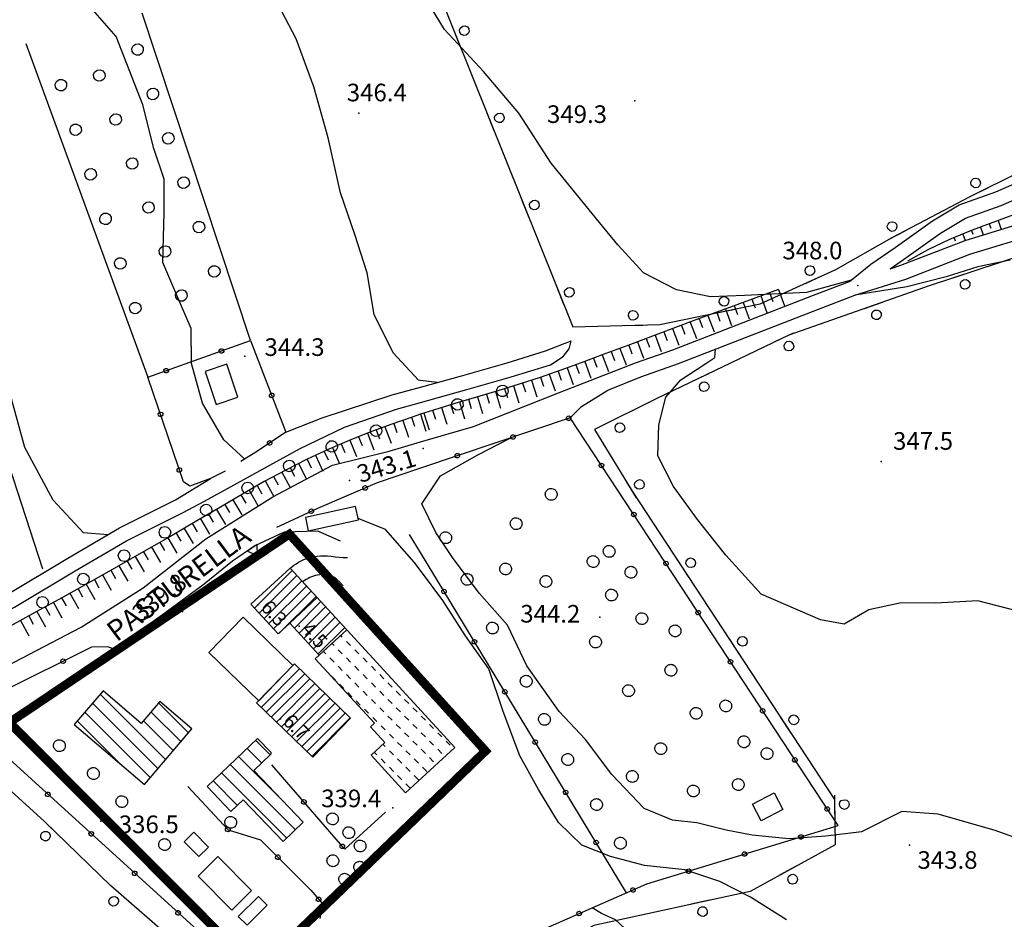
# Model space of a CAD drawing. Units: millimetres. Extents: x 14357 to 17307, y 4072 to 7344.
# Drawn here: x 15547 to 15715, y 5958 to 6111 of the extents above; entities that cross this region are included whole.
import ezdxf

# ---------------------------------------------------------------- set-up
doc = ezdxf.new("R2010")
doc.units = ezdxf.units.MM
doc.linetypes.add('2_Tratteggiata', pattern=[40, 30, -10])
for name, color, linetype in [('8321_PQTERRA', 252, 'Continuous'), ('8324_altezza', 252, 'Continuous'), ('Base_topografica_5000', 8, 'Continuous'), ('CAMP', 253, 'Continuous'), ('Edifici', 7, 'Continuous'), ('TESTI_1', 7, 'Continuous')]:
    doc.layers.add(name, color=color, linetype=linetype)
doc.layers.add('Aree_Isolate', color=220, linetype='Continuous', lineweight=40)
doc.styles.add('ARIAL', font='ARIAL.TTF')
doc.styles.add('Style00', font='Leroy', dxfattribs={"height": 0.2})

# ---------------------------------------------------------------- blocks, each defined once
blk = doc.blocks.new('CAMP_7A68609D', base_point=(0, 0, 5064468.973))
at = {"layer": 'CAMP'}
for p, q in [((1505986.663, 5064205.84), (1505986.389, 5064206.115)), ((1505985.249, 5064204.426), (1505984.915, 5064204.759)), ((1505988.077, 5064204.426), (1505987.37, 5064205.133)), ((1505983.835, 5064203.012), (1505983.442, 5064203.404)), ((1505986.663, 5064203.012), (1505985.956, 5064203.719)), ((1505989.492, 5064203.012), (1505988.784, 5064203.719)), ((1505985.249, 5064201.598), (1505984.542, 5064202.305)), ((1505988.077, 5064201.598), (1505987.37, 5064202.305)), ((1505990.906, 5064201.598), (1505990.199, 5064202.305)), ((1505986.663, 5064200.183), (1505985.956, 5064200.891)), ((1505988.077, 5064198.769), (1505987.37, 5064199.476)), ((1505989.492, 5064200.183), (1505988.784, 5064200.891)), ((1505990.906, 5064198.769), (1505990.199, 5064199.476)), ((1505992.32, 5064200.183), (1505991.613, 5064200.891)), ((1505993.734, 5064198.769), (1505993.027, 5064199.476)), ((1505985.481, 5064198.537), (1505984.774, 5064199.244)), ((1505986.896, 5064197.123), (1505986.188, 5064197.83)), ((1505989.492, 5064197.355), (1505988.784, 5064198.062)), ((1505992.32, 5064197.355), (1505991.613, 5064198.062)), ((1505995.148, 5064197.355), (1505994.441, 5064198.062)), ((1505988.31, 5064195.708), (1505987.603, 5064196.415)), ((1505990.906, 5064195.941), (1505990.199, 5064196.648)), ((1505993.734, 5064195.941), (1505993.027, 5064196.648)), ((1505996.563, 5064195.941), (1505995.855, 5064196.648)), ((1505989.724, 5064194.294), (1505989.017, 5064195.001)), ((1505992.32, 5064194.527), (1505991.613, 5064195.234)), ((1505995.148, 5064194.527), (1505994.441, 5064195.234)), ((1505997.977, 5064194.527), (1505997.27, 5064195.234)), ((1505991.138, 5064192.88), (1505990.431, 5064193.587)), ((1505993.734, 5064193.112), (1505993.027, 5064193.819)), ((1505996.563, 5064193.112), (1505995.855, 5064193.819)), ((1505999.391, 5064193.112), (1505998.684, 5064193.819)), ((1505992.552, 5064191.466), (1505991.845, 5064192.173)), ((1505995.148, 5064191.698), (1505994.441, 5064192.405)), ((1505996.563, 5064190.284), (1505995.855, 5064190.991)), ((1505997.977, 5064191.698), (1505997.27, 5064192.405)), ((1505999.391, 5064190.284), (1505998.684, 5064190.991)), ((1506000.805, 5064191.698), (1506000.098, 5064192.405)), ((1506002.219, 5064190.284), (1506001.512, 5064190.991)), ((1505993.967, 5064190.052), (1505993.259, 5064190.759)), ((1505995.381, 5064188.637), (1505994.674, 5064189.344)), ((1505997.977, 5064188.87), (1505997.27, 5064189.577)), ((1506000.805, 5064188.87), (1506000.098, 5064189.577)), ((1506003.634, 5064188.87), (1506002.927, 5064189.577)), ((1505996.795, 5064187.223), (1505996.088, 5064187.93)), ((1505999.391, 5064187.456), (1505998.684, 5064188.163)), ((1506002.219, 5064187.456), (1506001.512, 5064188.163)), ((1506005.048, 5064187.456), (1506004.341, 5064188.163)), ((1505992.552, 5064185.809), (1505992.148, 5064186.213)), ((1505993.967, 5064187.223), (1505993.621, 5064187.568)), ((1505995.381, 5064185.809), (1505994.674, 5064186.516)), ((1505998.209, 5064185.809), (1505997.502, 5064186.516)), ((1506000.805, 5064186.041), (1506000.098, 5064186.748)), ((1506003.634, 5064186.041), (1506002.927, 5064186.748)), ((1505993.967, 5064184.395), (1505993.259, 5064185.102)), ((1505996.795, 5064184.395), (1505996.088, 5064185.102)), ((1505999.623, 5064184.395), (1505998.916, 5064185.102)), ((1506002.219, 5064184.627), (1506001.512, 5064185.334)), ((1505995.381, 5064182.98), (1505994.674, 5064183.688)), ((1505998.209, 5064182.98), (1505997.502, 5064183.688)), ((1506001.038, 5064182.98), (1506000.331, 5064183.688)), ((1505996.795, 5064181.566), (1505996.088, 5064182.273)), ((1505999.623, 5064181.566), (1505998.916, 5064182.273)), ((1505998.209, 5064180.152), (1505997.502, 5064180.859))]:
    blk.add_line(p, q, dxfattribs=at)
blk = doc.blocks.new('CAMP_FD0737CA')
at = {"layer": 'CAMP'}
for p, q in [((1505971.716, 5064210.808), (1505978.124, 5064217.216)), ((1505972.529, 5064209.924), (1505978.937, 5064216.332)), ((1505973.343, 5064209.04), (1505979.75, 5064215.448)), ((1505974.156, 5064208.156), (1505980.563, 5064214.564)), ((1505974.969, 5064207.273), (1505981.377, 5064213.68)), ((1505975.843, 5064206.45), (1505982.19, 5064212.796)), ((1505978.499, 5064207.409), (1505983.003, 5064211.913)), ((1505979.312, 5064206.525), (1505983.816, 5064211.029)), ((1505980.126, 5064205.641), (1505984.629, 5064210.145)), ((1505980.939, 5064204.757), (1505985.443, 5064209.261)), ((1505981.752, 5064203.873), (1505986.256, 5064208.377)), ((1505982.565, 5064202.989), (1505987.069, 5064207.493))]:
    blk.add_line(p, q, dxfattribs=at)
blk = doc.blocks.new('CAMP_47715EF4')
at = {"layer": 'CAMP'}
for p, q in [((1505972.842, 5064193.893), (1505979.389, 5064200.44)), ((1505973.704, 5064193.059), (1505980.252, 5064199.606)), ((1505974.567, 5064192.225), (1505981.114, 5064198.772)), ((1505975.43, 5064191.39), (1505981.977, 5064197.937)), ((1505976.293, 5064190.556), (1505982.84, 5064197.103)), ((1505977.156, 5064189.722), (1505983.703, 5064196.269)), ((1505978.018, 5064188.887), (1505984.565, 5064195.434)), ((1505978.881, 5064188.053), (1505985.428, 5064194.6)), ((1505979.744, 5064187.219), (1505986.291, 5064193.766)), ((1505980.607, 5064186.384), (1505987.154, 5064192.932)), ((1505981.469, 5064185.55), (1505988.016, 5064192.097))]:
    blk.add_line(p, q, dxfattribs=at)
blk = doc.blocks.new('CAMP_DE410558')
at = {"layer": 'CAMP'}
for p, q in [((1505948.706, 5064192.86), (1505945.467, 5064196.099)), ((1505945.878, 5064192.86), (1505944.162, 5064194.576)), ((1505960.527, 5064189.524), (1505955.425, 5064194.627)), ((1505943.049, 5064192.86), (1505942.858, 5064193.052)), ((1505954.004, 5064181.906), (1505943.049, 5064192.86)), ((1505955.309, 5064183.43), (1505945.878, 5064192.86)), ((1505956.613, 5064184.953), (1505948.706, 5064192.86)), ((1505959.223, 5064188.001), (1505954.12, 5064193.103)), ((1505948.646, 5064184.436), (1505941.553, 5064191.528)), ((1505957.918, 5064186.477), (1505952.816, 5064191.579))]:
    blk.add_line(p, q, dxfattribs=at)
blk = doc.blocks.new('CAMP_E5FC02AF')
at = {"layer": 'CAMP'}
for p, q in [((1505974.404, 5064185.771), (1505971.933, 5064188.241)), ((1505972.958, 5064184.389), (1505970.487, 5064186.859)), ((1505975.734, 5064178.784), (1505969.04, 5064185.478)), ((1505977.227, 5064171.634), (1505966.147, 5064182.714)), ((1505967.876, 5064183.814), (1505967.594, 5064184.096)), ((1505978.674, 5064173.016), (1505967.876, 5064183.814)), ((1505968.829, 5064177.203), (1505964.701, 5064181.332))]:
    blk.add_line(p, q, dxfattribs=at)
blk = doc.blocks.new('CAMP_9ADB161B')
at = {"layer": 'CAMP'}
for p, q in [((1505986.663, 5064205.84), (1505986.389, 5064206.115)), ((1505985.249, 5064204.426), (1505984.915, 5064204.759)), ((1505988.077, 5064204.426), (1505987.37, 5064205.133)), ((1505983.835, 5064203.012), (1505983.442, 5064203.404)), ((1505986.663, 5064203.012), (1505985.956, 5064203.719)), ((1505989.492, 5064203.012), (1505988.784, 5064203.719)), ((1505985.249, 5064201.598), (1505984.542, 5064202.305)), ((1505988.077, 5064201.598), (1505987.37, 5064202.305)), ((1505990.906, 5064201.598), (1505990.199, 5064202.305)), ((1505986.663, 5064200.183), (1505985.956, 5064200.891)), ((1505988.077, 5064198.769), (1505987.37, 5064199.476)), ((1505989.492, 5064200.183), (1505988.784, 5064200.891)), ((1505990.906, 5064198.769), (1505990.199, 5064199.476)), ((1505992.32, 5064200.183), (1505991.613, 5064200.891)), ((1505993.734, 5064198.769), (1505993.027, 5064199.476)), ((1505985.481, 5064198.537), (1505984.774, 5064199.244)), ((1505986.896, 5064197.123), (1505986.188, 5064197.83)), ((1505989.492, 5064197.355), (1505988.784, 5064198.062)), ((1505992.32, 5064197.355), (1505991.613, 5064198.062)), ((1505995.148, 5064197.355), (1505994.441, 5064198.062)), ((1505988.31, 5064195.708), (1505987.603, 5064196.415)), ((1505990.906, 5064195.941), (1505990.199, 5064196.648)), ((1505993.734, 5064195.941), (1505993.027, 5064196.648)), ((1505996.563, 5064195.941), (1505995.855, 5064196.648)), ((1505989.724, 5064194.294), (1505989.017, 5064195.001)), ((1505992.32, 5064194.527), (1505991.613, 5064195.234)), ((1505995.148, 5064194.527), (1505994.441, 5064195.234)), ((1505997.977, 5064194.527), (1505997.27, 5064195.234)), ((1505991.138, 5064192.88), (1505990.431, 5064193.587)), ((1505993.734, 5064193.112), (1505993.027, 5064193.819)), ((1505996.563, 5064193.112), (1505995.855, 5064193.819)), ((1505999.391, 5064193.112), (1505998.684, 5064193.819)), ((1505992.552, 5064191.466), (1505991.845, 5064192.173)), ((1505995.148, 5064191.698), (1505994.441, 5064192.405)), ((1505996.563, 5064190.284), (1505995.855, 5064190.991)), ((1505997.977, 5064191.698), (1505997.27, 5064192.405)), ((1505999.391, 5064190.284), (1505998.684, 5064190.991)), ((1506000.805, 5064191.698), (1506000.098, 5064192.405)), ((1506002.219, 5064190.284), (1506001.512, 5064190.991)), ((1505993.967, 5064190.052), (1505993.259, 5064190.759)), ((1505995.381, 5064188.637), (1505994.674, 5064189.344)), ((1505997.977, 5064188.87), (1505997.27, 5064189.577)), ((1506000.805, 5064188.87), (1506000.098, 5064189.577)), ((1506003.634, 5064188.87), (1506002.927, 5064189.577)), ((1505996.795, 5064187.223), (1505996.088, 5064187.93)), ((1505999.391, 5064187.456), (1505998.684, 5064188.163)), ((1506002.219, 5064187.456), (1506001.512, 5064188.163)), ((1506005.048, 5064187.456), (1506004.341, 5064188.163)), ((1505992.552, 5064185.809), (1505992.148, 5064186.213)), ((1505993.967, 5064187.223), (1505993.621, 5064187.568)), ((1505995.381, 5064185.809), (1505994.674, 5064186.516)), ((1505998.209, 5064185.809), (1505997.502, 5064186.516)), ((1506000.805, 5064186.041), (1506000.098, 5064186.748)), ((1506003.634, 5064186.041), (1506002.927, 5064186.748)), ((1505993.967, 5064184.395), (1505993.259, 5064185.102)), ((1505996.795, 5064184.395), (1505996.088, 5064185.102)), ((1505999.623, 5064184.395), (1505998.916, 5064185.102)), ((1506002.219, 5064184.627), (1506001.512, 5064185.334)), ((1505995.381, 5064182.98), (1505994.674, 5064183.688)), ((1505998.209, 5064182.98), (1505997.502, 5064183.688)), ((1506001.038, 5064182.98), (1506000.331, 5064183.688)), ((1505996.795, 5064181.566), (1505996.088, 5064182.273)), ((1505999.623, 5064181.566), (1505998.916, 5064182.273)), ((1505998.209, 5064180.152), (1505997.502, 5064180.859))]:
    blk.add_line(p, q, dxfattribs=at)
blk = doc.blocks.new('q0210080')
for p, q in [((-0.41, 0.835), (-0.361, 1.041)), ((-0.361, 1.041), (-0.217, 1.184)), ((-0.217, 1.184), (-0.008, 1.24)), ((-0.008, 1.24), (0.202, 1.186)), ((0.202, 1.186), (0.354, 1.038)), ((0.354, 1.038), (0.412, 0.83)), ((-0.797, 0), (0.81, -0.01)), ((-0.333, 0.581), (-0.41, 0.835)), ((-0.211, 0.466), (-0.333, 0.581)), ((-0.004, 0.412), (-0.211, 0.466)), ((0.198, 0.466), (-0.004, 0.412)), ((0.35, 0.618), (0.198, 0.466)), ((0.412, 0.83), (0.35, 0.618))]:
    blk.add_line(p, q)
blk = doc.blocks.new('q0120075')
blk.add_line((0, 0), (0, 1.5))
blk = doc.blocks.new('q0120040')
blk.add_line((0, 0), (0, 0.8))
blk = doc.blocks.new('q0050013')
for p, q in [((-0.194, -0.003), (-0.17, 0.098)), ((-0.17, 0.098), (-0.099, 0.169)), ((-0.099, 0.169), (-0.001, 0.195)), ((-0.001, 0.195), (0.096, 0.17)), ((0.096, 0.17), (0.169, 0.1)), ((0.169, 0.1), (0.197, -0.001)), ((-0.162, -0.108), (-0.194, -0.003)), ((-0.096, -0.171), (-0.162, -0.108)), ((0.001, -0.196), (-0.096, -0.171)), ((0.097, -0.17), (0.001, -0.196)), ((0.168, -0.1), (0.097, -0.17)), ((0.197, -0.001), (0.168, -0.1))]:
    blk.add_line(p, q)
blk = doc.blocks.new('q0050033')
for p, q in [((-0.494, -0.007), (-0.432, 0.248)), ((-0.432, 0.248), (-0.25, 0.429)), ((-0.25, 0.429), (-0.003, 0.496)), ((-0.003, 0.496), (0.245, 0.431)), ((0.245, 0.431), (0.428, 0.253)), ((0.428, 0.253), (0.499, -0.001)), ((-0.412, -0.274), (-0.494, -0.007)), ((-0.243, -0.434), (-0.412, -0.274)), ((0.002, -0.497), (-0.243, -0.434)), ((0.246, -0.431), (0.002, -0.497)), ((0.425, -0.253), (0.246, -0.431)), ((0.499, -0.001), (0.425, -0.253))]:
    blk.add_line(p, q)
blk = doc.blocks.new('q0200100')
for p, q in [((0, 0.8), (-0.5, 0)), ((-0.5, 0), (0.5, 0)), ((0.5, 0), (0, 0.8))]:
    blk.add_line(p, q)
blk = doc.blocks.new('S37')
for p, q in [((-0.99, -0.01), (-0.97, 0.17)), ((-0.97, 0.17), (-0.93, 0.33)), ((-0.93, 0.33), (-0.87, 0.47)), ((-0.87, 0.47), (-0.79, 0.6)), ((-0.79, 0.6), (-0.68, 0.71)), ((-0.68, 0.71), (-0.58, 0.8)), ((-0.58, 0.8), (-0.49, 0.87)), ((-0.49, 0.87), (-0.37, 0.93)), ((-0.37, 0.93), (-0.26, 0.97)), ((-0.26, 0.97), (-0.13, 0.99)), ((-0.13, 0.99), (-0.01, 1)), ((-0.01, 1), (0.15, 0.99)), ((0.15, 0.99), (0.35, 0.94)), ((0.35, 0.94), (0.55, 0.82)), ((0.55, 0.82), (0.68, 0.73)), ((0.68, 0.73), (0.77, 0.62)), ((0.77, 0.62), (0.87, 0.5)), ((0.87, 0.5), (0.93, 0.39)), ((0.93, 0.39), (0.99, 0.23)), ((0.99, 0.23), (1.01, 0.09)), ((1.01, 0.09), (1.03, -0.03)), ((-0.97, -0.15), (-0.99, -0.01)), ((-0.94, -0.26), (-0.97, -0.15)), ((-0.9, -0.4), (-0.94, -0.26)), ((-0.84, -0.51), (-0.9, -0.4)), ((-0.78, -0.61), (-0.84, -0.51)), ((-0.66, -0.71), (-0.78, -0.61)), ((-0.57, -0.8), (-0.66, -0.71)), ((-0.49, -0.87), (-0.57, -0.8)), ((-0.36, -0.93), (-0.49, -0.87)), ((-0.22, -0.98), (-0.36, -0.93)), ((-0.06, -1.01), (-0.22, -0.98)), ((0.07, -1.02), (-0.06, -1.01)), ((0.22, -1.01), (0.07, -1.02)), ((0.36, -0.97), (0.22, -1.01)), ((0.52, -0.89), (0.36, -0.97)), ((0.65, -0.81), (0.52, -0.89)), ((0.78, -0.68), (0.65, -0.81)), ((0.87, -0.56), (0.78, -0.68)), ((0.93, -0.45), (0.87, -0.56)), ((0.98, -0.3), (0.93, -0.45)), ((1.01, -0.17), (0.98, -0.3)), ((1.03, -0.03), (1.01, -0.17))]:
    blk.add_line(p, q)

msp = doc.modelspace()

# ---------------------------------------------------------------- linework, layer by layer
at = {"layer": '8321_PQTERRA'}
for p in [(15652, 6097.29), (15604.98, 6095.22), (15689.95, 6065.87), (15585.57, 6053.81), (15615.92, 6038.1), (15693.96, 6035.88), (15603.37, 6032.62), (15646.03, 6009.37), (15610.77, 5976.89), (15561.05, 5974.65), (15698.75, 5970.54)]:
    msp.add_point(p, dxfattribs=at)
at = {"layer": '8324_altezza'}
for p in [(15587.78, 6011.49), (15594.8, 6007.85), (15591.63, 5992.05)]:
    msp.add_point(p, dxfattribs=at)
at = {"layer": 'Aree_Isolate', "const_width": 1.5}
msp.add_lwpolyline([(15545.48, 5991.42), (15587.68, 5949.12), (15626.55, 5986.57), (15593.16, 6023.51), (15545.48, 5991.42)], dxfattribs=at)
at = {"layer": 'Base_topografica_5000', "flags": 128}
for points in [[(15615.48, 6123.48), (15641.42, 6058.82), (15656.24, 6059.22), (15673.36, 6062.74), (15686.23, 6068.58), (15695.82, 6074.03), (15709.08, 6080.99), (15717.65, 6085.29), (15730.78, 6090.77), (15731.79, 6099.21), (15727.22, 6115.41), (15731.02, 6122.19), (15744.22, 6119.81), (15754.03, 6123.23), (15752, 6138.28), (15732.79, 6174.2), (15723.48, 6188.8), (15728.76, 6190.75), (15758.57, 6137.84), (15754.69, 6156.6), (15724.19, 6215.53), (15717.99, 6231.8), (15721.28, 6239.12)], [(15688.82, 6066.74), (15681.21, 6064.64), (15670.67, 6064.14), (15664.85, 6063.92), (15659.07, 6065.13), (15653.44, 6068), (15649.1, 6072.8), (15645.99, 6076.59), (15637.76, 6086.67), (15632.26, 6095.19), (15626.22, 6102.28), (15619.59, 6109.46), (15615.67, 6115.95), (15615.48, 6116.1)], [(15615.48, 6049.7), (15615.12, 6049.74), (15610.86, 6054.36), (15607.62, 6060.9), (15606.39, 6068.04), (15604.32, 6074.53), (15601.85, 6081.61), (15599.79, 6091.01), (15597.32, 6099.67), (15594.33, 6107.87), (15590.58, 6115.07)], [(15585.58, 6036.29), (15582, 6039.58), (15578.36, 6045.83), (15576.51, 6052.58), (15576.44, 6058.55), (15574.61, 6062.74), (15571.62, 6069.79), (15571.85, 6078.3), (15571.85, 6083.97), (15570.1, 6089.18), (15568.18, 6096.6), (15563.67, 6108.25), (15559.68, 6112.8)], [(15586.54, 6056.46), (15568.08, 6112.25)], [(15548.27, 6107.06), (15569.06, 6050.26)], [(15522.94, 6104.1), (15551.1, 6017.59)], [(15688.55, 6066.51), (15692.17, 6069.47), (15696.31, 6072.34), (15702.67, 6076.87), (15707.22, 6079.59), (15713.48, 6081.79), (15718.93, 6084.19), (15724.79, 6086.67), (15729.51, 6088.66), (15733.55, 6091.08), (15736.23, 6093.22)], [(15695.45, 6068.7), (15697.75, 6070.29), (15704.04, 6074.78), (15708.28, 6077.32), (15714.39, 6079.47), (15719.92, 6081.9), (15725.76, 6084.37), (15730.65, 6086.42), (15734.98, 6089.03), (15737.79, 6091.26)], [(15695.45, 6068.7), (15697.28, 6069.3), (15708.24, 6073.53), (15720.21, 6077.19), (15733.14, 6081.97), (15742.12, 6084.88), (15746.53, 6085.81), (15750.88, 6086.45), (15755.79, 6086.28), (15762, 6085.66), (15773.16, 6083.13), (15783.41, 6080.48), (15791.82, 6078.96), (15798.84, 6077.53), (15803.24, 6076.63), (15805.81, 6076.3)], [(15689.44, 6064.18), (15698.13, 6066.94), (15709.06, 6071.17), (15721.01, 6074.82), (15733.96, 6079.61), (15742.73, 6082.45), (15751.02, 6083.94), (15756.07, 6083.81), (15761.63, 6083.18), (15772.57, 6080.7), (15782.87, 6078.04), (15791.35, 6076.51), (15798.34, 6075.08), (15802.83, 6074.17), (15809.01, 6073.36)], [(15718.01, 6078.46), (15713.56, 6076.79), (15709.45, 6075.27), (15705.58, 6073.67), (15701.9, 6071.91), (15698.43, 6070.01)], [(15713.84, 6076.9), (15714.39, 6075.41)], [(15709.31, 6075.21), (15709.56, 6074.61)], [(15710.84, 6075.79), (15711.33, 6074.47)], [(15712.34, 6076.34), (15712.6, 6075.64)], [(15726.1, 6073.71), (15702.12, 6065.78), (15678.22, 6057.37), (15655.76, 6046.62), (15645.12, 6041.35), (15651.54, 6030.83), (15685.99, 5978.32), (15686.09, 5970.58), (15671.64, 5962.67), (15645.01, 5956.88), (15629.73, 5948.78), (15615.48, 5941.58)], [(15706.35, 6073.99), (15706.56, 6073.48)], [(15707.83, 6074.6), (15708.27, 6073.54)], [(15715.92, 6070.16), (15710.38, 6069.01), (15705, 6067.32), (15698.33, 6065.6), (15689.44, 6064.18)], [(15676.43, 6065.2), (15668.76, 6062.36), (15661.93, 6059.82), (15655.93, 6057.58), (15650.77, 6055.65), (15646.44, 6054.03), (15642.86, 6052.68), (15639.38, 6051.43), (15635.85, 6050.21), (15632.28, 6049.05), (15628.67, 6047.93), (15625.01, 6046.85), (15621.33, 6045.78), (15617.68, 6044.65), (15615.48, 6043.92)], [(15638.99, 6047.6), (15652.13, 6052.66), (15658.48, 6054.88), (15682.42, 6064.18), (15688.55, 6066.51)], [(15640.98, 6043.33), (15642.9, 6045.27), (15647.38, 6048.01), (15652.99, 6050.31), (15659.41, 6052.56), (15683.26, 6061.82), (15689.44, 6064.18)], [(15582.21, 6034.22), (15579.73, 6032.97), (15576.18, 6031.68), (15575.1, 6032.4), (15569.06, 6050.26), (15586.54, 6056.46)], [(15586.54, 6056.46), (15592.55, 6040.9), (15587.88, 6037.75), (15584.91, 6035.87)], [(15615.48, 6048.53), (15622.71, 6050.52), (15630.23, 6052.67), (15636.77, 6054.71), (15641.13, 6056.44)], [(15615.48, 6045.94), (15623.39, 6048.12), (15630.95, 6050.28), (15637.61, 6052.35), (15639.77, 6053.74), (15640.79, 6055.05), (15641.13, 6056.44)], [(15717.19, 6010.4), (15710.41, 6012.14), (15703.17, 6011.74), (15697.36, 6011.8), (15691.86, 6010.63), (15687.65, 6008.18), (15683.59, 6008.89), (15673.49, 6013.31), (15667.48, 6019.92), (15662.67, 6025.98), (15658.58, 6031.62), (15655.9, 6036.87), (15656.06, 6042.1), (15657.24, 6046.83), (15659.81, 6049.77), (15664.1, 6052.55), (15665.6, 6053.57), (15665.73, 6055.02)], [(15592.55, 6040.9), (15598.74, 6043.33), (15610.66, 6047.21), (15615.48, 6048.53)], [(15618.31, 6049.31), (15615.48, 6049.7)], [(15562.24, 6023.4), (15558.11, 6023.75), (15552.94, 6029.3), (15548.12, 6038.24), (15545.49, 6047.81)], [(15615.48, 6039.22), (15624.5, 6041.86), (15638.99, 6047.6)], [(15594.9, 6038.06), (15602.53, 6041.71), (15611.38, 6044.81), (15615.48, 6045.94)], [(15615.48, 6043.92), (15614.06, 6043.45), (15610.46, 6042.18), (15606.88, 6040.86), (15603.33, 6039.46), (15599.76, 6037.93), (15596.16, 6036.26), (15592.53, 6034.43), (15588.87, 6032.46), (15585.18, 6030.34), (15581.41, 6028.09), (15577.42, 6025.75), (15573.2, 6023.3), (15568.77, 6020.76), (15564.12, 6018.13), (15559.27, 6015.4), (15554.49, 6012.74), (15549.93, 6010.21), (15545.59, 6007.82)], [(15615.48, 5945.94), (15624.55, 5951.02), (15654.06, 5963.95), (15686.59, 5973.87), (15640.98, 6043.33), (15615.48, 6034.74)], [(15532.88, 5995.39), (15543.89, 6000.44), (15557.67, 6007.65), (15568.25, 6014.39), (15578.94, 6022.69), (15590.36, 6029.85), (15600.49, 6035.23), (15610.17, 6037.66), (15615.48, 6039.22)], [(15720.94, 5970.29), (15713.33, 5973.03), (15703.66, 5975.83), (15697.45, 5976.29), (15690.61, 5972.82), (15684.52, 5972.04), (15678.21, 5971.64), (15671.96, 5972.26), (15667.56, 5973.1), (15662.52, 5974.32), (15658.43, 5974.8), (15653.57, 5976.76), (15648.05, 5982.56), (15643.58, 5988.52), (15639.12, 5993.28), (15633.57, 6001.07), (15630.32, 6008), (15625.56, 6013.42), (15621.04, 6019.38), (15618.07, 6023.79), (15615.72, 6028.67), (15618.9, 6033.44), (15625.24, 6037.04), (15630.66, 6039.81), (15630.97, 6039.96)], [(15578.68, 6029.13), (15594.9, 6038.06)], [(15615.48, 6034.74), (15608.12, 6032.26), (15597.92, 6027.89), (15593.05, 6025.63), (15590.96, 6024.66)], [(15469.71, 5982.94), (15480.61, 5986.69), (15488.94, 5988.48), (15500.66, 5992.09), (15511.43, 5995.42), (15519.42, 5998.84), (15525.64, 6001.98), (15534.63, 6007.58), (15545.09, 6013.24), (15555.43, 6019.44), (15564.24, 6024.57), (15573.79, 6029.35), (15579.73, 6032.97)], [(15475.54, 5982.3), (15481.28, 5984.28), (15489.57, 5986.06), (15501.4, 5989.7), (15512.29, 5993.07), (15520.47, 5996.58), (15526.86, 5999.8), (15535.89, 6005.42), (15546.32, 6011.07), (15556.7, 6017.28), (15565.43, 6022.37), (15574.96, 6027.13), (15578.68, 6029.13)], [(15615.48, 6017.34), (15614.43, 6018.76), (15612.76, 6020.58), (15609.52, 6024.3), (15604.86, 6026.17)], [(15601.86, 6022.32), (15598.01, 6024.03), (15592.29, 6023.83), (15587.29, 6021.5), (15583.48, 6018.91), (15578.63, 6014.98), (15571.97, 6010.03), (15569.58, 6008.33), (15568.63, 6007.41), (15567.9, 6006.23)], [(15615.48, 6020.37), (15613.63, 6023.42)], [(15650.57, 5962.42), (15615.48, 6020.37)], [(15593.27, 6017.72), (15593.57, 6017.96), (15593.91, 6018.21), (15594.29, 6018.47), (15594.7, 6018.74), (15595.15, 6018.98), (15595.64, 6019.19), (15596.18, 6019.36), (15596.74, 6019.51), (15597.31, 6019.64), (15597.88, 6019.73), (15598.46, 6019.8), (15599.05, 6019.84), (15599.66, 6019.82), (15600.29, 6019.76), (15600.94, 6019.66), (15601.62, 6019.59), (15602.33, 6019.55), (15603.07, 6019.53)], [(15602.29, 6014.72), (15601.69, 6015.37), (15601.18, 6015.86), (15600.75, 6016.19), (15600.4, 6016.36), (15600.04, 6016.47), (15599.64, 6016.55), (15599.21, 6016.6), (15598.76, 6016.61), (15598.33, 6016.6), (15597.94, 6016.54), (15597.58, 6016.46), (15597.24, 6016.36), (15596.92, 6016.24), (15596.62, 6016.11), (15596.33, 6015.96), (15596.04, 6015.79), (15595.75, 6015.59), (15595.45, 6015.36)], [(15677.81, 5957.84), (15671.71, 5961.68), (15666.48, 5964.36), (15660.53, 5966.31), (15653.62, 5967.1), (15647.86, 5968.63), (15642.96, 5970.55), (15638.99, 5974.42), (15635.56, 5980.01), (15632.39, 5985.73), (15629.58, 5993.29), (15627.11, 6000.57), (15623.16, 6006.16), (15619.3, 6012.19), (15615.48, 6017.34)], [(15597.89, 6012.7), (15593.24, 6008.36)], [(15563.96, 6003.69), (15562.26, 6004.29), (15559.48, 6004.28), (15544.19, 5996.67), (15543.83, 5994.58)], [(15539.8, 5993.38), (15539.11, 5990.92), (15598.83, 5936.63), (15615.48, 5945.94)], [(15609.54, 5976.14), (15602.59, 5969.86), (15590.18, 5984.19)], [(15540.43, 5925.96), (15552.85, 5915.53), (15559.73, 5914.79), (15567.77, 5920.22), (15575.52, 5925.16), (15583.2, 5929.3), (15589.4, 5933.68), (15589.23, 5939.14), (15582.37, 5946.89), (15573.33, 5954.4), (15562.77, 5963.59), (15551.43, 5974.56), (15543.92, 5981.42)], [(15575.87, 5980.53), (15582.71, 5973.17), (15588.22, 5971.44), (15596.79, 5962.89), (15598.8, 5960.52), (15598.35, 5958.03)], [(15718.41, 5888.55), (15714.36, 5889.17), (15709.84, 5891.04), (15704.62, 5894.22), (15701.48, 5897.71), (15698.56, 5903.17), (15695.34, 5909.28), (15692.88, 5913.29), (15689.89, 5918.56), (15687.58, 5921.95), (15684.56, 5924.09), (15682.51, 5927.27), (15680.77, 5929.64), (15678.82, 5933.45), (15676.69, 5936.52), (15673.8, 5939.26), (15667.66, 5943.62), (15662.79, 5946.5), (15658.59, 5949.09), (15655.1, 5951.42), (15651.83, 5954.92), (15648.7, 5957.81), (15646.29, 5958.88), (15644.7, 5959.85)]]:
    msp.add_lwpolyline(points, dxfattribs=at)
at = {"layer": 'Edifici'}
for points in [[(15578.79, 6051.22), (15580.69, 6045.57), (15584.38, 6046.81), (15582.48, 6052.46), (15578.79, 6051.22)], [(15596.38, 6024.05), (15604.91, 6025.92), (15604.42, 6028.2), (15595.89, 6026.33), (15596.38, 6024.05)], [(15593.27, 6017.72), (15586.61, 6011.59), (15591.26, 6006.53), (15593.24, 6008.36), (15598.24, 6002.92), (15602.92, 6007.23), (15593.27, 6017.72)], [(15579.45, 6003.37), (15587.95, 5995.14), (15593.76, 6001.15), (15585.26, 6009.38), (15579.45, 6003.37)], [(15612.96, 5979.47), (15607.08, 5985.85), (15609.43, 5988.01), (15606.99, 5990.67), (15607.66, 5991.29), (15597.55, 6002.28), (15602.92, 6007.23), (15621.36, 5987.19), (15612.96, 5979.47)], [(15603.56, 5992.17), (15597.13, 5985.52), (15587.58, 5994.76), (15594.01, 6001.41), (15603.56, 5992.17)], [(15561.44, 5996.82), (15556.53, 5991.08), (15568.47, 5980.86), (15576.57, 5990.33), (15571.11, 5995), (15567.91, 5991.27), (15561.44, 5996.82)], [(15579.17, 5980.51), (15587.75, 5988.71), (15590, 5986.36), (15590, 5986.02), (15587.09, 5983.24), (15595.5, 5974.44), (15592.07, 5971.17), (15585.28, 5978.27), (15583.21, 5976.29), (15579.17, 5980.51)], [(15672.03, 5977.52), (15675.71, 5979.44), (15677.18, 5976.63), (15673.5, 5974.7), (15672.03, 5977.52)], [(15576.88, 5972.73), (15575.24, 5971.11), (15577.75, 5968.58), (15579.39, 5970.2), (15576.88, 5972.73)], [(15580.96, 5968.61), (15577.6, 5965.28), (15583.35, 5959.47), (15586.71, 5962.8), (15580.96, 5968.61)], [(15587.91, 5961.8), (15584.46, 5958.39), (15585.94, 5956.9), (15589.38, 5960.31), (15587.91, 5961.8)]]:
    msp.add_lwpolyline(points, close=True, dxfattribs=at)
at = {"layer": 'Edifici', "color": 7, "linetype": '2_Tratteggiata'}
msp.add_lwpolyline([(15612.96, 5979.47), (15607.08, 5985.85), (15609.43, 5988.01), (15606.99, 5990.67), (15607.66, 5991.29), (15597.55, 6002.28), (15602.92, 6007.23), (15621.36, 5987.19), (15612.96, 5979.47)], close=True, dxfattribs=at)

# ---------------------------------------------------------------- block references
at = {"layer": 'Base_topografica_5000'}
for name, p, xscale, yscale, zscale, rotation in [('q0210080', (15621.44, 6108.63), 2.000000000534824, 2.000000000931323, 2.000000000534824, 291.8624378496187), ('q0050033', (15567.29, 6106.04), 1.999999999660222, 2, 1.999999999660223, 109.1136479501214), ('q0050033', (15560.78, 6101.63), 1.99999999944245, 1.999999999068677, 1.99999999944245, 290.4671768568596), ('q0050033', (15554.24, 6099.97), 1.999999999767903, 2, 1.999999999767903, 108.4601684803146), ('q0050033', (15569.91, 6098.48), 1.999999999660222, 2, 1.999999999660223, 109.1136479501214), ('q0050033', (15563.58, 6094.13), 1.99999999944245, 1.999999999068677, 1.99999999944245, 290.4671768568596), ('q0210080', (15627.4, 6093.78), 2.000000000534824, 2.000000000931323, 2.000000000534824, 291.8624378496187), ('q0050033', (15556.77, 6092.38), 1.999999999767903, 2, 1.999999999767903, 108.4601684803146), ('q0050033', (15572.53, 6090.93), 1.999999999660222, 2, 1.999999999660223, 109.1136479501214), ('q0050033', (15566.38, 6086.64), 1.99999999944245, 1.999999999068677, 1.99999999944245, 290.4671768568596), ('q0050033', (15559.31, 6084.79), 1.999999999767903, 2, 1.999999999767903, 108.4601684803146), ('q0050033', (15575.15, 6083.37), 1.999999999660222, 2, 1.999999999660223, 109.1136479501214), ('q0210080', (15710.77, 6081.84), 1.999999999828163, 2, 1.999999999828163, 26.60028772644216), ('q0050033', (15569.17, 6079.14), 1.99999999944245, 1.999999999068677, 1.99999999944245, 290.4671768568596), ('q0210080', (15633.35, 6078.93), 2.000000000534824, 2.000000000931323, 2.000000000534824, 291.8624378496187), ('q0050033', (15561.84, 6077.2), 1.999999999767903, 2, 1.999999999767903, 108.4601684803146), ('q0050033', (15577.77, 6075.81), 1.999999999660222, 2, 1.999999999660223, 109.1136479501214), ('q0210080', (15696.59, 6074.43), 1.999999999597003, 2, 1.999999999597003, 27.71556096983355), ('q0050033', (15571.97, 6071.65), 1.99999999944245, 1.999999999068677, 1.99999999944245, 290.4671768568596), ('q0050033', (15564.37, 6069.61), 1.999999999767903, 2, 1.999999999767903, 108.4601684803146), ('q0050033', (15580.38, 6068.25), 1.999999999660222, 2, 1.999999999660223, 109.1136479501214), ('q0210080', (15682.49, 6066.88), 2.000000000045973, 2, 2.000000000045973, 24.41282272040447), ('q0210080', (15707.71, 6067.62), 2.000000000315077, 2, 2.000000000315077, 198.3064063713066), ('q0050033', (15574.77, 6064.15), 1.99999999944245, 1.999999999068677, 1.99999999944245, 290.4671768568596), ('q0210080', (15639.31, 6064.08), 2.000000000534824, 2.000000000931323, 2.000000000534824, 291.8624378496187), ('q0120075', (15676.43, 6065.2), 1.999999999555042, 2, 1.999999999555042, 200.3528163269924), ('q0210080', (15667.51, 6061.54), 1.999999999788996, 2, 1.999999999788996, 11.61307776114123), ('q0120040', (15671.93, 6063.53), 1.999999999555042, 2, 1.999999999555042, 200.3528163269924), ('q0120075', (15673.43, 6064.09), 1.999999999555042, 2, 1.999999999555042, 200.3528163269924), ('q0120040', (15674.93, 6064.64), 1.999999999555042, 2, 1.999999999555042, 200.3528163269924), ('q0050033', (15566.91, 6062.02), 1.999999999767903, 2, 1.999999999767903, 108.4601684803146), ('q0120075', (15667.43, 6061.86), 2.00000000002168, 2, 2.00000000002168, 200.3882587338576), ('q0120040', (15668.93, 6062.42), 1.999999999555042, 2, 1.999999999555042, 200.3528163269924), ('q0120075', (15670.43, 6062.97), 1.999999999555042, 2, 1.999999999555042, 200.3528163269924), ('q0210080', (15692.59, 6062.42), 2.000000000014002, 2, 2.000000000014002, 199.3865049434321), ('q0210080', (15651.75, 6059.1), 1.999999999933471, 2, 1.999999999933471, 1.540662626728172), ('q0120040', (15662.93, 6060.19), 2.00000000002168, 2, 2.00000000002168, 200.3882587338576), ('q0120075', (15664.43, 6060.75), 2.00000000002168, 2, 2.00000000002168, 200.3882587338576), ('q0120040', (15665.93, 6061.3), 2.00000000002168, 2, 2.00000000002168, 200.3882587338576), ('q0120075', (15658.43, 6058.51), 2.000000000159516, 2, 2.000000000159516, 200.4335439302105), ('q0120040', (15659.93, 6059.07), 2.000000000159516, 2, 2.000000000159516, 200.4335439302105), ('q0120075', (15661.43, 6059.63), 2.000000000159516, 2, 2.000000000159516, 200.4335439302105), ('q0120040', (15653.94, 6056.84), 1.999999999895965, 2, 1.999999999895965, 200.4935444994813), ('q0120075', (15655.43, 6057.4), 1.999999999895965, 2, 1.999999999895965, 200.4935444994813), ('q0120040', (15656.93, 6057.96), 2.000000000159516, 2, 2.000000000159516, 200.4335439302105), ('q0210080', (15677.52, 6057.03), 1.999999999787299, 2, 1.999999999787299, 205.5708502759163), ('q0050013', (15581.59, 6054.7), 1.999999999815396, 2, 1.999999999815396, 19.5185396690122), ('q0120075', (15649.44, 6055.15), 2.000000000466714, 2.000000000931323, 2.000000000466714, 200.5766443098184), ('q0120040', (15650.94, 6055.72), 1.999999999895965, 2, 1.999999999895965, 200.4935444994813), ('q0120075', (15652.44, 6056.28), 1.999999999895965, 2, 1.999999999895965, 200.4935444994813), ('q0120040', (15644.95, 6053.47), 2.000000000053034, 2, 2.000000000053035, 200.5979102758692), ('q0120075', (15646.44, 6054.03), 2.000000000466714, 2.000000000931323, 2.000000000466714, 200.5766443098184), ('q0120040', (15647.94, 6054.59), 2.000000000466714, 2.000000000931323, 2.000000000466714, 200.5766443098184), ('q0050013', (15572.17, 6051.36), 1.999999999815396, 2, 1.999999999815396, 19.5185396690122), ('q0120075', (15640.44, 6051.81), 2.000000000391927, 2, 2.000000000391927, 199.8528366821254), ('q0120040', (15641.95, 6052.35), 2.000000000391927, 2, 2.000000000391927, 199.8528366821254), ('q0120075', (15643.45, 6052.9), 2.000000000053034, 2, 2.000000000053035, 200.5979102758692), ('q0120040', (15635.91, 6050.23), 2.000000000125414, 2, 2.000000000125414, 198.9595286128401), ('q0120075', (15637.42, 6050.75), 2.000000000125414, 2, 2.000000000125414, 198.9595286128401), ('q0120040', (15638.93, 6051.27), 2.000000000125414, 2, 2.000000000125414, 198.9595286128401), ('q0210080', (15663.09, 6050.12), 1.999999999787299, 2, 1.999999999787299, 205.5708502759163), ('q0050033', (15629.44, 6047.89), 1.99999999995388, 2, 1.99999999995388, 196.6006520480224), ('q0120075', (15631.34, 6048.76), 2.000000000068738, 2, 2.000000000068739, 197.2105657419843), ('q0120040', (15632.87, 6049.24), 2.000000000102238, 2, 2.000000000102238, 198.0788090782801), ('q0120075', (15634.39, 6049.74), 2.000000000102238, 2, 2.000000000102238, 198.0788090782801), ('q0050013', (15590.14, 6047.13), 1.999999999398319, 1.999999999068677, 1.999999999398319, 291.1450635038855), ('q0050033', (15621.77, 6045.61), 1.99999999995388, 2, 1.99999999995388, 196.6006520480224), ('q0120075', (15625.21, 6046.91), 2.000000000057879, 2, 2.000000000057879, 196.355211170955), ('q0120040', (15626.75, 6047.36), 2.000000000057879, 2, 2.000000000057879, 196.355211170955), ('q0120075', (15628.28, 6047.82), 2.000000000057879, 2, 2.000000000057879, 196.355211170955), ('q0120040', (15629.81, 6048.28), 2.000000000068738, 2, 2.000000000068739, 197.2105657419843), ('q0120075', (15619.08, 6045.08), 2.00000000018794, 2, 2.00000000018794, 197.2751153935201), ('q0120040', (15620.61, 6045.56), 2.00000000018794, 2, 2.00000000018794, 197.2751153935201), ('q0120075', (15622.14, 6046.02), 1.999999999895142, 2, 1.999999999895142, 196.2519945508951), ('q0120040', (15623.68, 6046.47), 1.999999999895142, 2, 1.999999999895142, 196.2519945508951), ('q0050013', (15571.21, 6043.91), 1.99999999932279, 1.999999999068677, 1.99999999932279, 108.6809027975604), ('q0120040', (15613.96, 6043.41), 2.000000000144509, 2, 2.00000000014451, 199.3519048166579), ('q0120075', (15615.48, 6043.92), 2.000000000201736, 2, 2.000000000201736, 198.3125945836616), ('q0120075', (15616.03, 6044.1), 2.000000000395498, 2, 2.000000000395498, 198.3125524824901), ('q0120040', (15617.55, 6044.61), 2.000000000395498, 2, 2.000000000395498, 198.3125524824901), ('q0050013', (15640.72, 6043.25), 1.999999999873211, 2, 1.999999999873212, 198.6211655547585), ('q0210080', (15648.71, 6043.12), 2.000000000244926, 2, 2.000000000244926, 206.3542534081221), ('q0050033', (15607.92, 6041.13), 2.000000000353589, 2, 2.000000000353589, 199.7030563043211), ('q0120075', (15609.44, 6041.81), 2.000000000093567, 2, 2.000000000093567, 200.3927476746125), ('q0120040', (15610.94, 6042.35), 2.000000000144509, 2, 2.00000000014451, 199.3519048166579), ('q0120075', (15612.45, 6042.88), 2.000000000144509, 2, 2.00000000014451, 199.3519048166579), ('q0120040', (15604.95, 6040.1), 1.999999999791761, 2, 1.999999999791761, 201.4818854693413), ('q0120075', (15606.44, 6040.68), 1.999999999791761, 2, 1.999999999791761, 201.4818854693413), ('q0120040', (15607.94, 6041.25), 2.000000000093567, 2, 2.000000000093567, 200.3927476746125), ('q0050013', (15631.24, 6040.05), 1.999999999873211, 2, 1.999999999873212, 198.6211655547585), ('q0050013', (15589.8, 6039.04), 2.000000000376597, 2, 2.000000000376597, 213.9900524041128), ('q0050033', (15600.38, 6038.44), 2.000000000353589, 2, 2.000000000353589, 199.7030563043211), ('q0120040', (15601.99, 6038.89), 1.999999999752246, 2, 1.999999999752246, 203.1615332899693), ('q0120075', (15603.47, 6039.51), 1.999999999791761, 2, 1.999999999791761, 201.4818854693413), ('q0120075', (15597.61, 6036.93), 2.000000000367236, 2, 2.000000000367236, 204.9523702046552), ('q0120040', (15599.06, 6037.6), 2.000000000367236, 2, 2.000000000367236, 204.9523702046552), ('q0120075', (15600.52, 6038.26), 1.999999999752246, 2, 1.999999999752246, 203.1615332899693), ('q0050013', (15621.77, 6036.86), 1.999999999873211, 2, 1.999999999873212, 198.6211655547585), ('q0050033', (15593.13, 6035.11), 1.999999999951225, 2, 1.999999999951225, 207.8324096196772), ('q0120075', (15594.73, 6035.54), 1.999999999841386, 2, 1.999999999841386, 206.6645465823445), ('q0120040', (15596.16, 6036.25), 1.999999999841386, 2, 1.999999999841386, 206.6645465823445), ('q0050013', (15646.32, 6035.21), 1.999999999230104, 1.999999999068677, 1.999999999230105, 123.2895982319818), ('q0050013', (15574.41, 6034.44), 1.99999999932279, 1.999999999068677, 1.99999999932279, 108.6809027975604), ('q0120040', (15590.47, 6033.32), 2.000000000483284, 2.000000000931323, 2.000000000483284, 208.3000922132289), ('q0120075', (15591.88, 6034.08), 2.000000000483284, 2.000000000931323, 2.000000000483284, 208.3000922132289), ('q0120040', (15593.3, 6034.82), 1.999999999841386, 2, 1.999999999841386, 206.6645465823445), ('q0210080', (15651.37, 6031.1), 1.99999999930435, 1.999999999068677, 1.99999999930435, 301.4024313867724), ('q0050033', (15586.05, 6031.38), 1.999999999951225, 2, 1.999999999951225, 207.8324096196772), ('q0120040', (15587.67, 6031.77), 2.000000000041237, 2, 2.000000000041237, 209.8617269361322), ('q0120075', (15589.06, 6032.56), 2.000000000483284, 2.000000000931323, 2.000000000483284, 208.3000922132289), ('q0050013', (15606.07, 6031.38), 1.999999999811283, 2, 1.999999999811283, 203.2134993661644), ('q0120040', (15584.9, 6030.18), 1.999999999946328, 2, 1.999999999946328, 210.7895757236194), ('q0120075', (15586.28, 6030.98), 2.000000000041237, 2, 2.000000000041237, 209.8617269361322), ('q0050033', (15578.98, 6027.64), 1.999999999951225, 2, 1.999999999951225, 207.8324096196772), ('q0120040', (15582.15, 6028.54), 1.999999999946328, 2, 1.999999999946328, 210.7895757236194), ('q0120075', (15583.52, 6029.36), 1.999999999946328, 2, 1.999999999946328, 210.7895757236194), ('q0120040', (15579.39, 6026.91), 1.999999999718275, 2, 1.999999999718275, 210.4655234729405), ('q0120075', (15580.77, 6027.72), 1.999999999718275, 2, 1.999999999718275, 210.4655234729405), ('q0050013', (15596.89, 6027.41), 1.999999999896598, 2, 1.999999999896598, 204.8507925288818), ('q0050013', (15651.81, 6026.85), 1.999999999230104, 1.999999999068677, 1.999999999230105, 123.2895982319818), ('q0050033', (15571.95, 6023.82), 1.999999999860042, 2, 1.999999999860042, 209.7716013507445), ('q0120040', (15576.63, 6025.29), 2.000000000107238, 2, 2.000000000107239, 210.1320632507837), ('q0120075', (15578.02, 6026.1), 1.999999999718275, 2, 1.999999999718275, 210.4655234729405), ('q0120040', (15573.87, 6023.69), 2.000000000107238, 2, 2.000000000107239, 210.1320632507837), ('q0120075', (15575.25, 6024.49), 2.000000000107238, 2, 2.000000000107239, 210.1320632507837), ('q0120040', (15571.09, 6022.09), 1.999999999424858, 1.999999999068677, 1.999999999424858, 209.8297207169826), ('q0120075', (15572.48, 6022.89), 1.999999999424858, 1.999999999068677, 1.999999999424858, 209.8297207169826), ('q0200100', (15586.83, 6021.19), 2.000000000110804, 2, 2.000000000110804, 214.1584404165139), ('q0050033', (15565.01, 6019.84), 1.999999999860042, 2, 1.999999999860042, 209.7716013507445), ('q0120040', (15568.32, 6020.5), 2.00000000031239, 2, 2.00000000031239, 209.5544250151823), ('q0120075', (15569.7, 6021.29), 1.999999999424858, 1.999999999068677, 1.999999999424858, 209.8297207169826), ('q0210080', (15660.14, 6017.72), 2.000000000444722, 2, 2.000000000444722, 303.2637181643265), ('q0120040', (15565.53, 6018.92), 2.00000000031239, 2, 2.00000000031239, 209.5544250151823), ('q0120075', (15566.92, 6019.71), 2.00000000031239, 2, 2.00000000031239, 209.5544250151823), ('q0050013', (15657.3, 6018.49), 1.999999999230104, 1.999999999068677, 1.999999999230105, 123.2895982319818), ('q0050033', (15558.07, 6015.87), 1.999999999860042, 2, 1.999999999860042, 209.7716013507445), ('q0120075', (15561.35, 6016.57), 1.999999999804933, 2, 1.999999999804933, 209.3054309958388), ('q0120040', (15562.74, 6017.35), 1.999999999804933, 2, 1.999999999804933, 209.3054309958388), ('q0120075', (15564.14, 6018.13), 2.00000000031239, 2, 2.00000000031239, 209.5544250151823), ('q0120075', (15558.56, 6015), 2.000000000075084, 2, 2.000000000075084, 209.141596174536), ('q0120040', (15559.95, 6015.78), 1.999999999804933, 2, 1.999999999804933, 209.3054309958388), ('q0050033', (15551.12, 6011.9), 1.999999999631096, 2, 1.999999999631096, 209.8682360714368), ('q0120075', (15555.76, 6013.44), 2.000000000075084, 2, 2.000000000075084, 209.141596174536), ('q0120040', (15557.16, 6014.22), 2.000000000075084, 2, 2.000000000075084, 209.141596174536), ('q0050013', (15619.49, 6013.74), 1.999999999841186, 2, 1.999999999841186, 121.1947894523654), ('q0120075', (15552.97, 6011.89), 2.000000000196698, 2, 2.000000000196698, 208.9994460893109), ('q0120040', (15554.36, 6012.67), 2.000000000196698, 2, 2.000000000196698, 208.9994460893109), ('q0200100', (15574.06, 6011.58), 2.000000000471964, 2.000000000931323, 2.000000000471964, 216.6143459111339), ('q0120075', (15550.17, 6010.34), 2.000000000196698, 2, 2.000000000196698, 208.9994460893109), ('q0120040', (15551.57, 6011.11), 2.000000000196698, 2, 2.000000000196698, 208.9994460893109), ('q0050013', (15662.78, 6010.13), 1.999999999230104, 1.999999999068677, 1.999999999230105, 123.2895982319818), ('q0120075', (15547.36, 6008.79), 1.999999999489912, 1.999999999068677, 1.999999999489912, 208.8426245771232), ('q0120040', (15548.77, 6009.57), 1.999999999489912, 1.999999999068677, 1.999999999489912, 208.8426245771232), ('q0210080', (15668.92, 6004.34), 2.000000000444722, 2, 2.000000000444722, 303.2637181643265), ('q0050013', (15624.67, 6005.19), 1.999999999841186, 2, 1.999999999841186, 121.1947894523654), ('q0050013', (15554.63, 6001.87), 1.999999999829627, 2, 1.999999999829627, 206.4580985447123), ('q0050013', (15668.27, 6001.77), 1.999999999230104, 1.999999999068677, 1.999999999230105, 123.2895982319818), ('q0050013', (15629.85, 5996.64), 1.999999999841186, 2, 1.999999999841186, 121.1947894523654), ('q0050013', (15673.76, 5993.41), 1.999999999230104, 1.999999999068677, 1.999999999230105, 123.2895982319818), ('q0210080', (15677.69, 5990.96), 2.000000000444722, 2, 2.000000000444722, 303.2637181643265), ('q0050013', (15635.03, 5988.08), 1.999999999841186, 2, 1.999999999841186, 121.1947894523654), ('q0050013', (15679.25, 5985.05), 1.999999999230104, 1.999999999068677, 1.999999999230105, 123.2895982319818), ('q0050013', (15552.01, 5979.19), 2.000000000134238, 2, 2.000000000134238, 317.7278524230205), ('q0050013', (15640.21, 5979.53), 1.999999999841186, 2, 1.999999999841186, 121.1947894523654), ('q0050013', (15595.63, 5977.9), 2.000000000470238, 2.000000000931323, 2.000000000470238, 130.878164319123), ('q0210080', (15686, 5977.44), 2.000000000011357, 2, 2.000000000011357, 270.7338747338554), ('q0050013', (15684.74, 5976.69), 1.999999999230104, 1.999999999068677, 1.999999999230105, 123.2895982319818), ('q0210080', (15552.76, 5973.27), 1.99999999972059, 2, 1.99999999972059, 135.9465085366298), ('q0050013', (15559.41, 5972.46), 2.000000000134238, 2, 2.000000000134238, 317.7278524230205), ('q0050013', (15582.68, 5973.21), 2.000000000024716, 2, 2.000000000024716, 312.915647802495), ('q0050013', (15645.39, 5970.97), 1.999999999841186, 2, 1.999999999841186, 121.1947894523654), ('q0050013', (15680.26, 5971.94), 1.999999999940563, 2, 1.999999999940563, 16.95833758567424), ('q0050013', (15602.17, 5970.34), 2.000000000470238, 2.000000000931323, 2.000000000470238, 130.878164319123), ('q0050013', (15591.18, 5968.49), 1.99999999959517, 2, 1.99999999959517, 315.1176528149318), ('q0050013', (15670.69, 5969.02), 1.999999999940563, 2, 1.999999999940563, 16.95833758567424), ('q0050013', (15566.81, 5965.74), 2.000000000134238, 2, 2.000000000134238, 317.7278524230205), ('q0050013', (15661.13, 5966.1), 1.999999999940563, 2, 1.999999999940563, 16.95833758567424), ('q0210080', (15678.07, 5966.19), 1.999999999580795, 2, 1.999999999580795, 208.7110263711843), ('q0210080', (15564.33, 5962.23), 1.999999999741304, 2, 1.999999999741304, 138.991702267236), ('q0050013', (15651.67, 5962.9), 2.000000000313087, 2, 2.000000000313087, 23.66513640063992), ('q0050013', (15598.13, 5961.31), 1.999999999986415, 2, 1.999999999986416, 310.2437648643687), ('q0210080', (15663.17, 5960.83), 2.000000000132124, 2, 2.000000000132124, 192.25688142605), ('q0050013', (15574.21, 5959.01), 2.000000000134238, 2, 2.000000000134238, 317.7278524230205), ('q0050013', (15642.51, 5958.89), 2.000000000313087, 2, 2.000000000313087, 23.66513640063992)]:
    msp.add_blockref(name, p, dxfattribs=dict(at, xscale=xscale, yscale=yscale, zscale=zscale, rotation=rotation))
for p in [(15637.73, 6030.3), (15631.76, 6025.3), (15619.76, 6022.91), (15647.6, 6020.58), (15644.86, 6018.85), (15629.96, 6017.59), (15623.41, 6015.82), (15651.31, 6017.03), (15636.83, 6015.46), (15648, 6013.15), (15653.17, 6009.13), (15627.73, 6007.53), (15658.82, 6007.04), (15645.28, 6005.15), (15658.11, 6000.34), (15633.47, 5998.47), (15650.9, 5996.85), (15667.45, 5994.26), (15662.41, 5993.01), (15636.57, 5991.97), (15553.97, 5987.49), (15670.55, 5988.15), (15656.38, 5986.99), (15674.48, 5986.14), (15640.54, 5985.13), (15559.76, 5982.75), (15651.54, 5982.25), (15669.59, 5980.87), (15661.94, 5979.78), (15564.6, 5977.96), (15645.45, 5977.46), (15583.14, 5974.43), (15600.48, 5975.02), (15603.26, 5972.67), (15571.89, 5970.65), (15605.19, 5970.41), (15649.51, 5970.88), (15600.55, 5967.89), (15605.12, 5966.79), (15602.57, 5964.74)]:
    msp.add_blockref('S37', p, dxfattribs=at)
at = {"layer": 'CAMP', "color": 252}
for name in ['CAMP_FD0737CA', 'CAMP_7A68609D', 'CAMP_9ADB161B', 'CAMP_47715EF4', 'CAMP_DE410558', 'CAMP_E5FC02AF']:
    msp.add_blockref(name, (-1490384.49, -5058199.89), dxfattribs=at)

# ---------------------------------------------------------------- texts
at = {"layer": '8321_PQTERRA', "style": 'Style00'}
for s, p in [('346.4', (15602.93, 6097.22)), ('349.3', (15637.03, 6093.54)), ('348.0', (15677.12, 6070.31)), ('344.3', (15588.92, 6053.86)), ('347.5', (15695.96, 6037.88)), ('344.2', (15632.48, 6008.45)), ('339.4', (15598.58, 5977)), ('336.5', (15564.1, 5972.59)), ('343.8', (15700.13, 5966.51))]:
    msp.add_text(s, height=3, dxfattribs=at).set_placement(p)
for s, rotation, p in [('343.1', 16.923, (15605.23, 6032.21)), ('339.8', 38.0627, (15567.9, 6008.41))]:
    msp.add_text(s, height=3, rotation=rotation, dxfattribs=at).set_placement(p)
at = {"layer": '8324_altezza', "style": 'Style00'}
for s, rotation, p in [('6.3', 312.6152, (15588.13, 6010.92)), ('4.5', 312.6152, (15595.04, 6007.17)), ('6.7', 315.9606, (15591.87, 5991.42))]:
    msp.add_text(s, height=2.4, rotation=rotation, dxfattribs=at).set_placement(p)
at = {"layer": 'TESTI_1', "style": 'ARIAL'}
msp.add_text('PASTURELLA', height=3.5, rotation=36.9552, dxfattribs=at).set_placement((15563.74, 6005.05))

doc.saveas('drawing.dxf')
